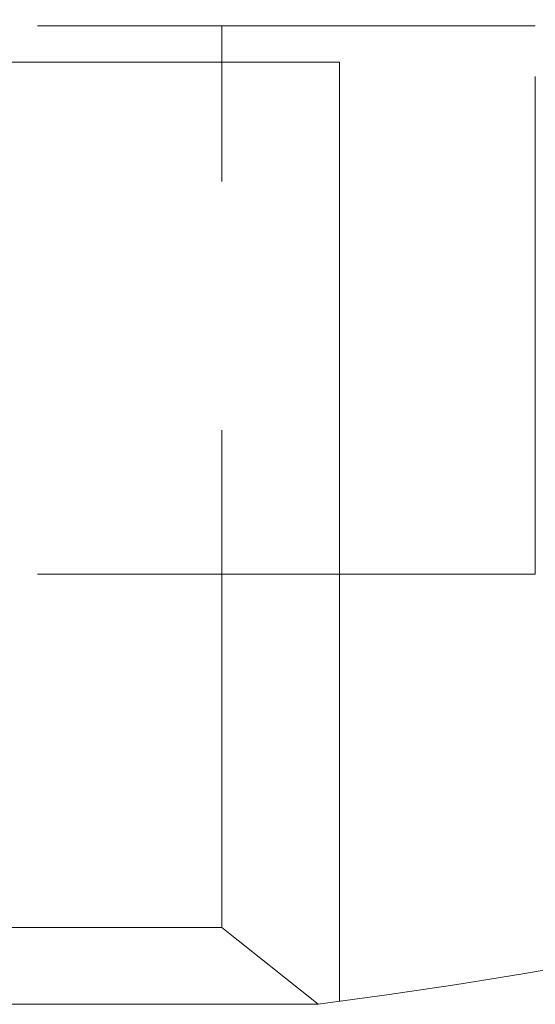
# Model space of a CAD drawing. Units: millimetres. Extents: x 10 to 584, y 10 to 410.
# Drawn here: x 159 to 162, y 210 to 215 of the extents above; entities that cross this region are included whole.
import ezdxf

# ---------------------------------------------------------------- set-up
doc = ezdxf.new("R2010")
doc.units = ezdxf.units.MM
doc.header["$LTSCALE"] = 2
doc.linetypes.add('HIDDEN', pattern=[1.905, 1.27, -0.635])

msp = doc.modelspace()

# ---------------------------------------------------------------- linework, layer by layer
at = {"color": 7, "linetype": 'HIDDEN', "lineweight": 0}
for p, q in [((161.5478, 215.4541), (151.5478, 215.4541)), ((159.9478, 210.8495), (159.9478, 215.4541)), ((161.5478, 212.6545), (161.5478, 215.4541)), ((160.5478, 215.2682), (152.5478, 215.2682)), ((161.5478, 212.6545), (151.5478, 212.6545)), ((159.9478, 210.8495), (153.1478, 210.8495)), ((160.44, 210.4581), (159.9478, 210.8495))]:
    msp.add_line(p, q, dxfattribs=at)
at = {"color": 7, "linetype": 'Continuous', "lineweight": 0}
msp.add_line((160.5478, 210.4724), (160.5478, 215.2682), dxfattribs=at)
at = {"color": 7, "linetype": 'Continuous', "lineweight": 15}
msp.add_line((152.6555, 210.4581), (160.44, 210.4581), dxfattribs=at)
for start, end in [(0, 262.54535), (277.45465, 0)]:
    msp.add_arc((156.5478, 240.2045), 30, start, end, dxfattribs=at)
at = {"color": 7, "linetype": 'HIDDEN', "lineweight": 0}
msp.add_arc((156.5478, 240.2045), 28, 0, 259.71344, dxfattribs=at)

doc.saveas('drawing.dxf')
